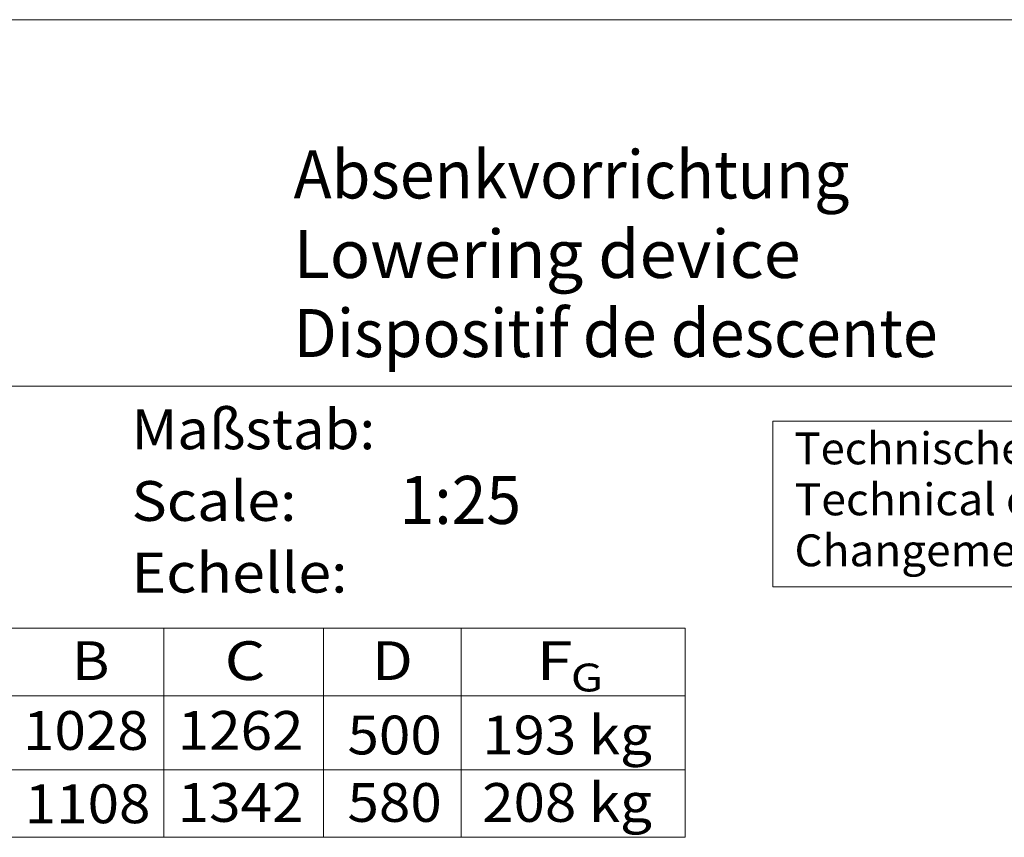
# Model space of a CAD drawing. Units: millimetres. Extents: x 0 to 210, y 0 to 297.
# Drawn here: x 63 to 125, y 246 to 297 of the extents above; entities that cross this region are included whole.
import ezdxf
from ezdxf.enums import TextEntityAlignment as Align

# ---------------------------------------------------------------- set-up
doc = ezdxf.new("R2010")
doc.units = ezdxf.units.MM
doc.header["$LTSCALE"] = 5
doc.linetypes.add('AUSGEZOGEN', pattern=[0])
doc.layers.add('Text', color=7, linetype='Continuous')
doc.layers.add('Zeichnungsrahmen', color=7, linetype='Continuous')
doc.styles.add('Arial', font='arial.ttf')

# ---------------------------------------------------------------- blocks, each defined once
blk = doc.blocks.new('Plh095_nNn00')
at = {"layer": 'Text', "color": 96, "linetype": 'AUSGEZOGEN', "lineweight": 18, "true_color": 0x008000}
for p, q in [((19.35337, 258.79343), (104.59558, 258.79343)), ((104.59558, 258.79343), (19.35337, 258.79343)), ((71.85127, 258.79343), (71.85127, 245.67217)), ((81.8748, 258.79343), (81.8748, 245.67217)), ((90.51264, 258.79343), (90.51264, 245.67217)), ((104.59558, 258.79343), (104.59558, 245.67217)), ((19.35337, 254.55967), (104.59558, 254.55967)), ((19.35337, 249.90593), (104.59558, 249.90593)), ((19.35337, 245.67217), (104.59558, 245.67217))]:
    blk.add_line(p, q, dxfattribs=at)
at = {"layer": 'Zeichnungsrahmen', "color": 96, "linetype": 'AUSGEZOGEN', "lineweight": 18, "true_color": 0x008000}
blk.add_line((210, 297), (0, 297), dxfattribs=at)
at = {"layer": 'Zeichnungsrahmen', "color": 136, "linetype": 'AUSGEZOGEN', "lineweight": 18, "true_color": 0x008080}
blk.add_line((201, 274), (19, 274), dxfattribs=at)
at = {"layer": 'Zeichnungsrahmen', "color": 1, "linetype": 'AUSGEZOGEN', "lineweight": 18, "true_color": 0xff0000}
for p, q in [((110.08545, 271.79333), (160.63208, 271.79333)), ((110.08545, 261.39697), (110.08545, 271.79333)), ((160.63208, 261.39697), (110.08545, 261.39697))]:
    blk.add_line(p, q, dxfattribs=at)
at = {"layer": 'Text', "color": 96, "linetype": 'AUSGEZOGEN', "lineweight": 18, "true_color": 0x008000, "style": 'Arial'}
for s, height, width, p, p2 in [('B', 2.43442, 1.043665, (66.07644, 255.54402), (68.44185, 255.54402)), ('C', 2.43442, 1.046929, (75.66698, 255.54402), (78.23603, 255.54402)), ('D', 2.43442, 1.046929, (84.92225, 255.54402), (87.4913, 255.54402)), ('F  ', 2.434416, 1.042838, (95.23322, 255.54402), (99.36876, 255.54402)), ('G  ', 1.75, 1.025779, (97.40666, 254.8278), (100.74916, 254.8278)), ('1028', 2.434416, 1.044823, (63.01079, 251.16063), (70.90592, 251.16063)), ('1262', 2.434416, 1.044823, (72.72639, 251.16546), (80.62152, 251.16546)), ('193 kg', 2.434416, 1.044308, (91.84732, 250.87586), (102.49948, 250.87586)), ('500', 2.434416, 1.044823, (83.38389, 250.87586), (89.30524, 250.87586)), ('208 kg', 2.434416, 1.044308, (91.84732, 246.6421), (102.49948, 246.6421)), ('1108', 2.434416, 1.044823, (63.12007, 246.55742), (71.0152, 246.55742)), ('1342', 2.434416, 1.044823, (72.72639, 246.6421), (80.62152, 246.6421)), ('580', 2.434416, 1.044823, (83.38389, 246.6421), (89.30524, 246.6421))]:
    blk.add_text(s, height=height, dxfattribs=dict(at, width=width)).set_placement(p, p2, align=Align.FIT)
at = {"layer": 'Zeichnungsrahmen', "color": 18, "linetype": 'AUSGEZOGEN', "lineweight": 18, "true_color": 0x000000, "style": 'Arial'}
for s, width, p, p2 in [('Absenkvorrichtung', 1.00226, (80, 285.77873), (114.90018, 285.77873)), ('Lowering device                  AVRZD 80', 0.941663, (80, 280.78619), (147.3447, 280.78619)), ('1:25', 0.932227, (86.65719, 265.3461), (94.28463, 265.3461))]:
    blk.add_text(s, height=3.0125, dxfattribs=dict(at, width=width)).set_placement(p, p2, align=Align.FIT)
at = {"layer": 'Zeichnungsrahmen', "color": 136, "linetype": 'AUSGEZOGEN', "lineweight": 18, "true_color": 0x008080, "style": 'Arial'}
for s, width, p, p2 in [('Maßstab:', 1.051908, (69.823, 270.03503), (85.123, 270.03503)), ('Scale:', 1.068574, (69.823, 265.53503), (80.1855, 265.53503))]:
    blk.add_text(s, height=2.5, dxfattribs=dict(at, width=width)).set_placement(p, p2, align=Align.FIT)
at = {"layer": 'Zeichnungsrahmen', "color": 1, "linetype": 'AUSGEZOGEN', "lineweight": 18, "true_color": 0xff0000, "style": 'Arial'}
for s, width, p, p2 in [('Technische Änderungen vorbehalten !', 1.027304, (111.45068, 269.08706), (159.91068, 269.08706)), ('Technical changes reserved !', 1.032856, (111.45068, 265.88706), (149.11068, 265.88706))]:
    blk.add_text(s, height=2, dxfattribs=dict(at, width=width)).set_placement(p, p2, align=Align.FIT)
blk = doc.blocks.new('Sprache_nNn044')
at = {"layer": 'Text', "color": 18, "linetype": 'AUSGEZOGEN', "lineweight": 18, "true_color": 0x000000, "style": 'Arial', "width": 0.983258}
blk.add_text('Dispositif de descente', height=3.0125, dxfattribs=at).set_placement((80, 275.821), (120.444, 275.821), align=Align.FIT)
at = {"layer": 'Text', "color": 1, "linetype": 'AUSGEZOGEN', "lineweight": 18, "true_color": 0xff0000, "style": 'Arial', "width": 1.026048}
blk.add_text('Changements techniques réservés !', height=2, dxfattribs=at).set_placement((111.451, 262.687), (157.301, 262.687), align=Align.FIT)
at = {"layer": 'Text', "color": 136, "linetype": 'AUSGEZOGEN', "lineweight": 18, "true_color": 0x008080, "style": 'Arial', "width": 1.092649}
blk.add_text('Echelle:', height=2.5, dxfattribs=at).set_placement((69.823, 261.035), (83.385, 261.035), align=Align.FIT)

msp = doc.modelspace()

# ---------------------------------------------------------------- block references
for name in ['Plh095_nNn00', 'Sprache_nNn044']:
    msp.add_blockref(name, (0, 0))

doc.saveas('drawing.dxf')
